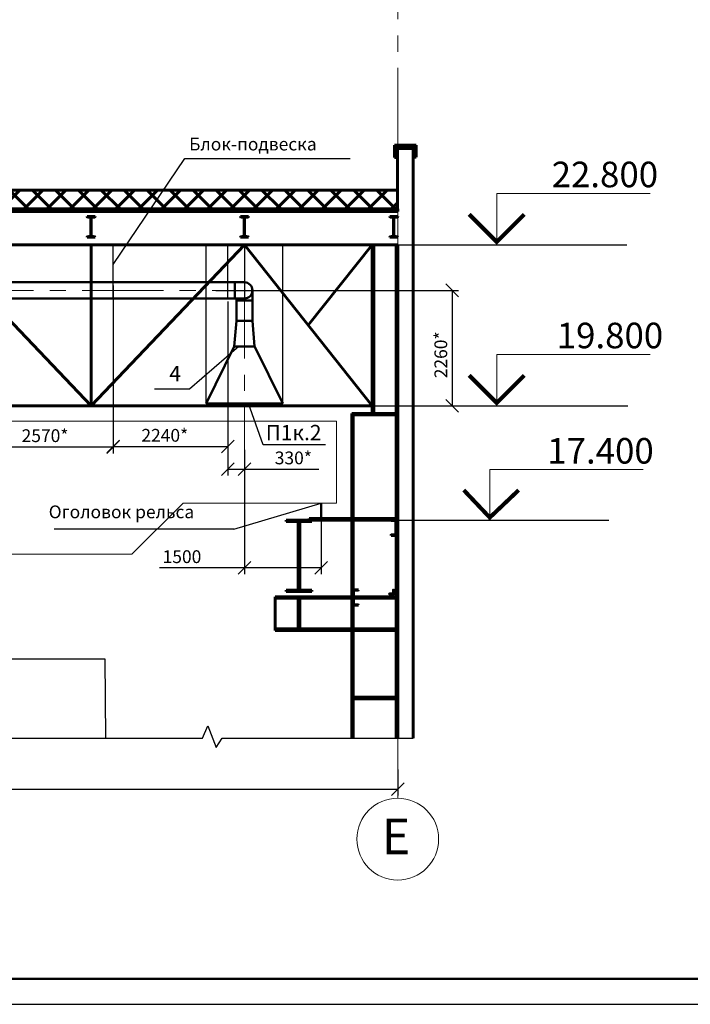
# Model space of a CAD drawing. Units: millimetres. Extents: x 8948 to 11707, y 2049 to 4465.
# Drawn here: x 9446 to 9577, y 2558 to 2751 of the extents above; entities that cross this region are included whole.
import ezdxf

# ---------------------------------------------------------------- set-up
doc = ezdxf.new("R2010")
doc.units = ezdxf.units.MM
doc.header["$PDMODE"] = 3
doc.linetypes.add('CENTER', pattern=[50.8, 31.75, -6.35, 6.35, -6.35])
for name, color, linetype, lineweight in [('Layer1', 7, 'Continuous', 60), ('Оборудование', 6, 'Continuous', 25), ('Основная', 7, 'Continuous', 60), ('ось', 1, 'CENTER', 9), ('Размерная', 6, 'Continuous', 13), ('Тонкая', 3, 'Continuous', 13)]:
    doc.layers.add(name, color=color, linetype=linetype, lineweight=lineweight)
doc.layers.add('Текст', color=7, linetype='Continuous')
doc.dimstyles.new('ISO-25', dxfattribs={"dimtxt": 2.5, "dimasz": 2.5, "dimexe": 1.25, "dimexo": 0.625, "dimtad": 1, "dimtxsty": 'Standard', "dimcen": 2.5, "dimadec": 0, "dimazin": 0, "dimtfac": 1, "dimtmove": 0, "dimatfit": 3, "dimfxl": 0, "dimarcsym": 0})

# ---------------------------------------------------------------- blocks, each defined once
blk = doc.blocks.new('_Oblique')
at = {"color": 0, "linetype": 'ByBlock', "lineweight": -2}
blk.add_line((-0.5, -0.5), (0.5, 0.5), dxfattribs=at)
blk = doc.blocks.new('*D113')
at = {"color": 0, "lineweight": -2, "ltscale": 0.5}
for p, q in [((9489.7, 2663.48), (9489.7, 2642.61)), ((9504.7, 2655.9), (9504.7, 2642.61)), ((9489.7, 2643.86), (9473.11, 2643.86)), ((9504.7, 2643.86), (9489.7, 2643.86))]:
    blk.add_line(p, q, dxfattribs=at)
at = {"layer": 'Defpoints', "color": 0, "lineweight": 50, "ltscale": 0.5}
for p in [(9489.7, 2664.1), (9504.7, 2656.52), (9504.7, 2643.86)]:
    blk.add_point(p, dxfattribs=at)
at = {"color": 0, "lineweight": -2, "ltscale": 0.5, "xscale": 2.5, "yscale": 2.5, "zscale": 2.5, "rotation": 180}
blk.add_blockref('_Oblique', (9489.7, 2643.86), dxfattribs=at)
at = {"color": 0, "lineweight": -2, "ltscale": 0.5, "xscale": 2.5, "yscale": 2.5, "zscale": 2.5}
blk.add_blockref('_Oblique', (9504.7, 2643.86), dxfattribs=at)
at = {"color": 0, "ltscale": 0.5, "insert": (9477.49, 2645.73), "char_height": 2.5, "attachment_point": 5}
blk.add_mtext('1500', dxfattribs=at)
blk = doc.blocks.new('*D122')
at = {"color": 0, "lineweight": -2, "ltscale": 0.5}
for p, q in [((9279.7, 2604.39), (9279.7, 2599.3)), ((9519.7, 2604.39), (9519.7, 2599.3)), ((9279.7, 2600.55), (9519.7, 2600.55))]:
    blk.add_line(p, q, dxfattribs=at)
at = {"layer": 'Defpoints', "color": 0, "lineweight": 50, "ltscale": 0.5}
for p in [(9279.7, 2605.02), (9519.7, 2605.02), (9519.7, 2600.55)]:
    blk.add_point(p, dxfattribs=at)
at = {"color": 0, "lineweight": -2, "ltscale": 0.5, "xscale": 2.5, "yscale": 2.5, "zscale": 2.5, "rotation": 180}
blk.add_blockref('_Oblique', (9279.7, 2600.55), dxfattribs=at)
at = {"color": 0, "lineweight": -2, "ltscale": 0.5, "xscale": 2.5, "yscale": 2.5, "zscale": 2.5}
blk.add_blockref('_Oblique', (9519.7, 2600.55), dxfattribs=at)
at = {"color": 0, "ltscale": 0.5, "insert": (9410.05, 2602.43), "char_height": 2.5, "attachment_point": 5}
blk.add_mtext('24000', dxfattribs=at)
blk = doc.blocks.new('*D123')
at = {"color": 0, "lineweight": -2, "ltscale": 0.5}
for p, q in [((9484.11, 2698.15), (9531.58, 2698.15)), ((9530.33, 2698.15), (9530.33, 2675.57)), ((9484.11, 2675.57), (9531.58, 2675.57))]:
    blk.add_line(p, q, dxfattribs=at)
at = {"layer": 'Defpoints', "color": 0, "lineweight": 50, "ltscale": 0.5}
for p in [(9483.49, 2698.15), (9483.49, 2675.57), (9530.33, 2675.57)]:
    blk.add_point(p, dxfattribs=at)
at = {"color": 0, "lineweight": -2, "ltscale": 0.5, "xscale": 2.5, "yscale": 2.5, "zscale": 2.5}
for p, rotation in [((9530.33, 2698.15), 90), ((9530.33, 2675.57), 270)]:
    blk.add_blockref('_Oblique', p, dxfattribs=dict(at, rotation=rotation))
at = {"color": 0, "ltscale": 0.5, "insert": (9528.45, 2685.54), "char_height": 2.5, "attachment_point": 5, "rotation": 90}
blk.add_mtext('2260*', dxfattribs=at)
blk = doc.blocks.new('*D258')
at = {"color": 0, "lineweight": -2, "ltscale": 0.5}
for p, q in [((9464.04, 2695.95), (9464.04, 2666.35)), ((9486.44, 2695.95), (9486.44, 2666.35)), ((9464.04, 2667.6), (9486.44, 2667.6))]:
    blk.add_line(p, q, dxfattribs=at)
at = {"layer": 'Defpoints', "color": 0, "lineweight": 50, "ltscale": 0.5}
for p in [(9464.04, 2696.58), (9486.44, 2696.58), (9486.44, 2667.6)]:
    blk.add_point(p, dxfattribs=at)
at = {"color": 0, "lineweight": -2, "ltscale": 0.5, "xscale": 2.5, "yscale": 2.5, "zscale": 2.5, "rotation": 180}
blk.add_blockref('_Oblique', (9464.04, 2667.6), dxfattribs=at)
at = {"color": 0, "lineweight": -2, "ltscale": 0.5, "xscale": 2.5, "yscale": 2.5, "zscale": 2.5}
blk.add_blockref('_Oblique', (9486.44, 2667.6), dxfattribs=at)
at = {"color": 0, "ltscale": 0.5, "insert": (9474.13, 2669.47), "char_height": 2.5, "attachment_point": 5}
blk.add_mtext('2240*', dxfattribs=at)
blk = doc.blocks.new('*D259')
at = {"color": 0, "lineweight": -2, "ltscale": 0.5}
for p, q in [((9438.29, 2699.1), (9438.29, 2666.27)), ((9464.04, 2699.1), (9464.04, 2666.27)), ((9438.29, 2667.52), (9464.04, 2667.52))]:
    blk.add_line(p, q, dxfattribs=at)
at = {"layer": 'Defpoints', "color": 0, "lineweight": 50, "ltscale": 0.5}
for p in [(9438.29, 2699.73), (9464.04, 2699.73), (9464.04, 2667.52)]:
    blk.add_point(p, dxfattribs=at)
at = {"color": 0, "lineweight": -2, "ltscale": 0.5, "xscale": 2.5, "yscale": 2.5, "zscale": 2.5, "rotation": 180}
blk.add_blockref('_Oblique', (9438.29, 2667.52), dxfattribs=at)
at = {"color": 0, "lineweight": -2, "ltscale": 0.5, "xscale": 2.5, "yscale": 2.5, "zscale": 2.5}
blk.add_blockref('_Oblique', (9464.04, 2667.52), dxfattribs=at)
at = {"color": 0, "ltscale": 0.5, "insert": (9450.7, 2669.4), "char_height": 2.5, "attachment_point": 5}
blk.add_mtext('2570*', dxfattribs=at)
blk = doc.blocks.new('*D260')
at = {"color": 0, "lineweight": -2, "ltscale": 0.5}
for p, q in [((9486.44, 2666.97), (9486.44, 2661.93)), ((9489.7, 2666.97), (9489.7, 2661.93)), ((9486.44, 2663.18), (9489.7, 2663.18)), ((9489.7, 2663.18), (9504.28, 2663.18))]:
    blk.add_line(p, q, dxfattribs=at)
at = {"layer": 'Defpoints', "color": 0, "lineweight": 50, "ltscale": 0.5}
for p in [(9486.44, 2667.6), (9489.7, 2667.6), (9489.7, 2663.18)]:
    blk.add_point(p, dxfattribs=at)
at = {"color": 0, "lineweight": -2, "ltscale": 0.5, "xscale": 2.5, "yscale": 2.5, "zscale": 2.5, "rotation": 180}
blk.add_blockref('_Oblique', (9486.44, 2663.18), dxfattribs=at)
at = {"color": 0, "lineweight": -2, "ltscale": 0.5, "xscale": 2.5, "yscale": 2.5, "zscale": 2.5}
blk.add_blockref('_Oblique', (9489.7, 2663.18), dxfattribs=at)
at = {"color": 0, "ltscale": 0.5, "insert": (9499.28, 2665.05), "char_height": 2.5, "attachment_point": 5}
blk.add_mtext('330*', dxfattribs=at)

msp = doc.modelspace()

# ---------------------------------------------------------------- hatches: boundary and pattern name
at = {"layer": 'Основная'}
h = msp.add_hatch(dxfattribs=at)
h.set_pattern_fill('NET', color=256, angle=45, style=0)
h.set_pattern_definition([(45, (763.1013, 1785.0122), (-2.245064, 2.245064), []), (135, (763.1013, 1785.0122), (-2.245064, -2.245064), [])])
h.paths.add_polyline_path([(9282.60029, 2717.7319), (9282.60029, 2714.07418), (9519.67675, 2714.07418), (9519.67675, 2717.7319)])
msp.add_hatch(color=256, dxfattribs=at).paths.add_polyline_path([(9510.70029, 2618.57418), (9510.70029, 2618.27418), (9519.70029, 2618.27418), (9519.70029, 2618.57418)])

# ---------------------------------------------------------------- linework, layer by layer
at = {"lineweight": -3, "ltscale": 0.5}
for p, q in [((9464.03613, 2703.18954), (9478.06514, 2723.94453)), ((9478.06514, 2723.94453), (9510.41664, 2723.94453)), ((9464.03613, 2696.57921), (9464.03613, 2707.0759)), ((9482.20029, 2676.04011), (9482.20029, 2707.07418)), ((9486.43722, 2696.57746), (9486.43722, 2707.07416)), ((9489.78559, 2696.57921), (9489.78559, 2707.0759)), ((9497.20029, 2676.04011), (9497.20029, 2707.07418)), ((9478.95758, 2678.89297), (9488.62408, 2687.26718)), ((9472.12842, 2678.89297), (9478.95758, 2678.89297)), ((9493.3588, 2667.92624), (9490.53058, 2676.04011)), ((9505.53774, 2667.92624), (9493.3588, 2667.92624)), ((9487.64299, 2651.44679), (9504.70029, 2656.52418)), ((9487.64299, 2651.44679), (9452.50858, 2651.44679)), ((9481.51968, 2610.57688), (9482.5205, 2612.94832)), ((9482.5205, 2612.94832), (9484.16377, 2608.69356)), ((9484.16377, 2608.69356), (9485.33981, 2610.57688))]:
    msp.add_line(p, q, dxfattribs=at)
at = {"ltscale": 0.5}
for p, q in [((9519.70029, 2707.07418), (9564.52906, 2707.07418)), ((9513.38975, 2675.57418), (9564.73325, 2675.57418)), ((9560.98729, 2653.13986), (9502.89714, 2653.13986)), ((9333.14047, 2610.57688), (9481.51968, 2610.57688)), ((9485.33981, 2610.57688), (9522.70029, 2610.57688))]:
    msp.add_line(p, q, dxfattribs=at)
at = {"lineweight": 50, "ltscale": 0.5}
for p, q in [((9279.70029, 2699.72662), (9489.71191, 2699.72742)), ((9326.27529, 2696.57746), (9457.20175, 2696.57746)), ((9457.20175, 2696.57746), (9489.70259, 2696.57746)), ((9488.12529, 2692.17429), (9491.27529, 2692.17429)), ((9504.70029, 2656.52418), (9504.70029, 2653.52418))]:
    msp.add_line(p, q, dxfattribs=at)
msp.add_line((9206.24071, 2558.48147), (9800.24071, 2558.48147))
at = {"lineweight": 50}
msp.add_lwpolyline([(9226.24071, 2563.48147), (9795.24071, 2563.48147), (9795.24071, 2973.48147), (9226.24071, 2973.48147)], close=True, dxfattribs=at)
at = {"lineweight": 50, "ltscale": 0.5}
msp.add_arc((9489.70029, 2698.15246), 1.575, 269.9999882, 89.5773099, dxfattribs=at)
at = {"layer": 'Layer1', "lineweight": 50, "ltscale": 0.5}
for p, q in [((9491.27529, 2692.17434), (9491.27528, 2698.14665)), ((9488.12529, 2692.17429), (9488.12529, 2696.57746)), ((9482.20029, 2676.04011), (9487.70029, 2687.17429)), ((9491.69724, 2687.21015), (9497.20029, 2676.04011)), ((9482.20029, 2676.04011), (9497.20029, 2676.04011))]:
    msp.add_line(p, q, dxfattribs=at)
at = {"layer": 'Оборудование'}
for p, q in [((9347.05814, 2626.05418), (9462.39864, 2626.05418)), ((9462.39864, 2626.05418), (9462.53889, 2610.57688))]:
    msp.add_line(p, q, dxfattribs=at)
at = {"layer": 'Основная'}
for p, q in [((9523.31119, 2726.53531), (9519.04917, 2726.53531)), ((9519.04917, 2726.53531), (9519.04917, 2724.17272)), ((9519.4019, 2724.17272), (9519.4019, 2726.17895)), ((9519.4019, 2726.17895), (9522.95039, 2726.17895)), ((9519.67675, 2725.90224), (9519.67675, 2714.07418)), ((9522.70029, 2725.90224), (9519.67675, 2725.90224)), ((9522.70029, 2610.57688), (9522.70029, 2725.90224)), ((9522.95039, 2726.17895), (9522.95039, 2724.21966)), ((9523.31119, 2724.21966), (9523.31119, 2726.53531)), ((9519.04917, 2724.17272), (9519.4019, 2724.17272)), ((9522.95039, 2724.21966), (9523.31119, 2724.21966)), ((9519.67675, 2717.7319), (9282.60029, 2717.7319)), ((9279.70029, 2714.07418), (9519.70029, 2714.07418)), ((9519.70029, 2713.57418), (9519.70029, 2714.07418)), ((9279.70029, 2713.57418), (9519.70029, 2713.57418)), ((9460.47529, 2712.57418), (9458.92529, 2712.57418)), ((9458.92529, 2712.57418), (9458.92529, 2712.55919)), ((9458.92529, 2712.55919), (9458.92529, 2712.57418)), ((9458.97487, 2712.5001), (9459.53484, 2712.40137)), ((9459.65879, 2712.25364), (9459.65879, 2708.89471)), ((9459.74179, 2712.25364), (9459.74179, 2708.89471)), ((9460.42571, 2712.5001), (9459.86574, 2712.40137)), ((9460.47529, 2712.55919), (9460.47529, 2712.57418)), ((9490.47529, 2712.57418), (9488.92529, 2712.57418)), ((9488.92529, 2712.57418), (9488.92529, 2712.55919)), ((9488.92529, 2712.55919), (9488.92529, 2712.57418)), ((9488.97487, 2712.5001), (9489.53484, 2712.40137)), ((9489.65879, 2712.25364), (9489.65879, 2708.89471)), ((9489.74179, 2712.25364), (9489.74179, 2708.89471)), ((9490.42571, 2712.5001), (9489.86574, 2712.40137)), ((9490.47529, 2712.55919), (9490.47529, 2712.57418)), ((9519.70029, 2712.57418), (9518.15029, 2712.57418)), ((9518.15029, 2712.57418), (9518.15029, 2712.55919)), ((9518.15029, 2712.55919), (9518.15029, 2712.57418)), ((9518.19987, 2712.5001), (9518.75984, 2712.40137)), ((9518.88379, 2712.25364), (9518.88379, 2708.89471)), ((9518.96679, 2712.25364), (9518.96679, 2708.89471)), ((9519.65071, 2712.5001), (9519.09074, 2712.40137)), ((9519.70029, 2712.55919), (9519.70029, 2712.57418)), ((9458.92529, 2708.58916), (9458.92529, 2708.57418)), ((9458.92529, 2708.58916), (9458.92529, 2708.57418)), ((9458.92529, 2708.57418), (9460.47529, 2708.57418)), ((9460.47529, 2708.57418), (9458.92529, 2708.57418)), ((9458.97487, 2708.64825), (9459.53484, 2708.74699)), ((9460.42571, 2708.64825), (9459.86574, 2708.74699)), ((9460.47529, 2708.58916), (9460.47529, 2708.57418)), ((9488.92529, 2708.58916), (9488.92529, 2708.57418)), ((9488.92529, 2708.58916), (9488.92529, 2708.57418)), ((9488.92529, 2708.57418), (9490.47529, 2708.57418)), ((9490.47529, 2708.57418), (9488.92529, 2708.57418)), ((9488.97487, 2708.64825), (9489.53484, 2708.74699)), ((9490.42571, 2708.64825), (9489.86574, 2708.74699)), ((9490.47529, 2708.58916), (9490.47529, 2708.57418)), ((9518.15029, 2708.58916), (9518.15029, 2708.57418)), ((9518.15029, 2708.58916), (9518.15029, 2708.57418)), ((9518.15029, 2708.57418), (9519.70029, 2708.57418)), ((9519.70029, 2708.57418), (9518.15029, 2708.57418)), ((9518.19987, 2708.64825), (9518.75984, 2708.74699)), ((9519.65071, 2708.64825), (9519.09074, 2708.74699)), ((9519.70029, 2708.58916), (9519.70029, 2708.57418)), ((9514.70029, 2707.07418), (9279.70029, 2707.07418)), ((9459.70029, 2675.57418), (9429.70029, 2707.07418)), ((9489.70029, 2707.07418), (9459.70029, 2675.57418)), ((9459.70029, 2707.07418), (9459.70029, 2675.57418)), ((9514.70029, 2675.57418), (9489.70029, 2707.07418)), ((9514.70029, 2707.07418), (9502.20029, 2691.32418)), ((9514.70029, 2707.07418), (9519.70029, 2707.07418)), ((9514.70029, 2674.07418), (9514.70029, 2707.07418)), ((9515.00029, 2674.07418), (9515.00029, 2707.07418)), ((9519.40029, 2674.07418), (9519.40029, 2707.07418)), ((9519.70029, 2674.07418), (9519.70029, 2707.07418)), ((9514.70029, 2675.57418), (9279.70029, 2675.57418)), ((9519.70029, 2610.57688), (9519.70029, 2676.47418)), ((9510.70029, 2610.57688), (9510.70029, 2674.07418)), ((9519.70029, 2674.07418), (9510.70029, 2674.07418)), ((9519.70029, 2673.77418), (9510.70029, 2673.77418)), ((9511.00029, 2618.57418), (9511.00029, 2673.77418)), ((9519.40029, 2618.57418), (9519.40029, 2673.77418)), ((9497.89714, 2652.92418), (9497.89714, 2653.22418)), ((9502.89714, 2653.22418), (9497.89714, 2653.22418)), ((9502.89714, 2652.92418), (9497.89714, 2652.92418)), ((9500.24714, 2652.92418), (9500.24714, 2639.52418)), ((9500.54714, 2652.92418), (9500.54714, 2639.52418)), ((9510.70029, 2653.52418), (9502.39714, 2653.52418)), ((9502.39714, 2653.52418), (9502.39714, 2653.22418)), ((9502.89714, 2652.92418), (9502.89714, 2653.22418)), ((9510.70029, 2653.22418), (9502.89714, 2653.22418)), ((9511.00029, 2653.52418), (9519.40029, 2653.52418)), ((9511.00029, 2653.22418), (9519.40029, 2653.22418)), ((9518.40029, 2653.22418), (9519.40029, 2653.22418)), ((9518.40029, 2653.22418), (9518.40029, 2653.20089)), ((9518.44593, 2653.15109), (9519.22575, 2653.08286)), ((9519.33529, 2652.96332), (9519.33529, 2650.48504)), ((9519.40029, 2653.22418), (9519.40029, 2650.22418)), ((9518.40029, 2650.22418), (9518.40029, 2650.24746)), ((9519.40029, 2650.22418), (9518.40029, 2650.22418)), ((9518.44593, 2650.29727), (9519.22575, 2650.36549)), ((9497.89714, 2639.52418), (9497.89714, 2639.22418)), ((9502.89714, 2639.52418), (9497.89714, 2639.52418)), ((9502.89714, 2639.22418), (9497.89714, 2639.22418)), ((9502.89714, 2639.52418), (9502.89714, 2639.22418)), ((9511.00029, 2639.57418), (9511.00029, 2636.57418)), ((9512.00029, 2639.57418), (9511.00029, 2639.57418)), ((9511.06529, 2639.31332), (9511.06529, 2636.83504)), ((9511.95465, 2639.50109), (9511.17483, 2639.43286)), ((9512.00029, 2639.57418), (9512.00029, 2639.55089)), ((9495.70029, 2638.22418), (9495.70029, 2631.62418)), ((9510.70029, 2638.22418), (9495.70029, 2638.22418)), ((9510.70029, 2637.92418), (9495.70029, 2637.92418)), ((9500.24714, 2637.92418), (9500.24714, 2631.92418)), ((9500.54714, 2637.92418), (9500.54714, 2631.92418)), ((9519.40029, 2638.22418), (9511.06529, 2638.22418)), ((9519.40029, 2637.92418), (9511.06529, 2637.92418)), ((9511.00029, 2636.57418), (9512.00029, 2636.57418)), ((9511.95465, 2636.64727), (9511.17483, 2636.71549)), ((9512.00029, 2636.57418), (9512.00029, 2636.59746)), ((9510.70029, 2631.92418), (9495.70029, 2631.92418)), ((9510.70029, 2631.62418), (9495.70029, 2631.62418)), ((9519.40029, 2631.92418), (9511.06529, 2631.92418)), ((9519.40029, 2631.62418), (9511.06529, 2631.62418)), ((9519.70029, 2618.57418), (9510.70029, 2618.57418)), ((9519.70029, 2618.27418), (9510.70029, 2618.27418)), ((9511.00029, 2610.57688), (9511.00029, 2618.27418)), ((9519.40029, 2610.57688), (9519.40029, 2618.27418))]:
    msp.add_line(p, q, dxfattribs=at)
at = {"layer": 'Основная', "lineweight": 50, "ltscale": 0.5}
for p, q in [((9487.80697, 2696.57746), (9487.80696, 2699.72741)), ((9488.12529, 2696.17606), (9491.27528, 2696.17606)), ((9487.70029, 2687.17429), (9488.12529, 2692.17429)), ((9491.70029, 2687.17429), (9491.27529, 2692.17429)), ((9491.27529, 2687.17429), (9487.70029, 2687.17429)), ((9489.70029, 2687.17429), (9491.70029, 2687.17429))]:
    msp.add_line(p, q, dxfattribs=at)
at = {"layer": 'Основная'}
msp.add_lwpolyline([(9518.13029, 2638.78418, 0.414213562), (9518.10029, 2638.75418), (9518.10029, 2638.72418), (9518.90029, 2638.72418), (9518.90029, 2639.52418), (9518.87029, 2639.52418, 0.414213562), (9518.84029, 2639.49418), (9518.84029, 2638.87418, -0.414213562), (9518.75029, 2638.78418)], format="xyb", close=True, dxfattribs=at)
for centre, radius, start, end in [((9458.98529, 2712.55919), 0.06, 180, 260), ((9459.50879, 2712.25364), 0.15, 0, 80), ((9459.89179, 2712.25364), 0.15, 100, 180), ((9460.41529, 2712.55919), 0.06, 280, 0), ((9488.98529, 2712.55919), 0.06, 180, 260), ((9489.50879, 2712.25364), 0.15, 0, 80), ((9489.89179, 2712.25364), 0.15, 100, 180), ((9490.41529, 2712.55919), 0.06, 280, 0), ((9518.21029, 2712.55919), 0.06, 180, 260), ((9518.73379, 2712.25364), 0.15, 0, 80), ((9519.11679, 2712.25364), 0.15, 100, 180), ((9519.64029, 2712.55919), 0.06, 280, 0), ((9458.98529, 2708.58916), 0.06, 100, 180), ((9459.50879, 2708.89471), 0.15, 280, 0), ((9459.89179, 2708.89471), 0.15, 180, 260), ((9460.41529, 2708.58916), 0.06, 0, 80), ((9488.98529, 2708.58916), 0.06, 100, 180), ((9489.50879, 2708.89471), 0.15, 280, 0), ((9489.89179, 2708.89471), 0.15, 180, 260), ((9490.41529, 2708.58916), 0.06, 0, 80), ((9518.21029, 2708.58916), 0.06, 100, 180), ((9518.73379, 2708.89471), 0.15, 280, 0), ((9519.11679, 2708.89471), 0.15, 180, 260), ((9519.64029, 2708.58916), 0.06, 0, 80), ((9518.45029, 2653.20089), 0.05, 180, 265), ((9519.21529, 2652.96332), 0.12, 0, 85), ((9518.45029, 2650.24746), 0.05, 95, 180), ((9519.21529, 2650.48504), 0.12, 275, 0), ((9511.18529, 2639.31332), 0.12, 95, 180), ((9511.95029, 2639.55089), 0.05, 275, 0), ((9511.18529, 2636.83504), 0.12, 180, 265), ((9511.95029, 2636.59746), 0.05, 0, 85)]:
    msp.add_arc(centre, radius, start, end, dxfattribs=at)
at = {"layer": 'ось', "ltscale": 0.5}
for p, q in [((9519.70029, 2598.79337), (9519.70029, 2942.17965)), ((9489.70029, 2659.42735), (9489.70029, 2701.45921)), ((9524.64601, 2698.15246), (9269.11614, 2698.15117))]:
    msp.add_line(p, q, dxfattribs=at)
at = {"layer": 'Размерная', "color": 0}
for p, q in [((9569.0615, 2717.07418), (9539.0615, 2717.07418)), ((9539.0615, 2717.07418), (9539.0615, 2707.07418)), ((9539.0615, 2685.57418), (9539.0615, 2675.57418)), ((9569.0615, 2685.57418), (9539.0615, 2685.57418)), ((9537.70769, 2663.13986), (9537.70769, 2653.13986)), ((9567.70769, 2663.13986), (9537.70769, 2663.13986))]:
    msp.add_line(p, q, dxfattribs=at)
at = {"layer": 'Размерная', "color": 0, "const_width": 0.8}
for points in [[(9544.43551, 2713.01387), (9539.0615, 2707.63986), (9533.68749, 2713.01387)], [(9544.43551, 2681.51387), (9539.0615, 2676.13986), (9533.68749, 2681.51387)], [(9543.36454, 2659.07956), (9537.70769, 2653.70555), (9532.61652, 2659.07956)]]:
    msp.add_lwpolyline(points, dxfattribs=at)
at = {"layer": 'Размерная'}
msp.add_circle((9519.70029, 2590.79337), 8, dxfattribs=at)
at = {"layer": 'Тонкая'}
for p, q in [((9282.70029, 2672.57418), (9507.70029, 2672.57418)), ((9507.70029, 2672.57418), (9507.70029, 2656.52418)), ((9510.70029, 2672.57418), (9511.00029, 2672.57418)), ((9477.70029, 2656.52418), (9467.70029, 2646.52418)), ((9507.70029, 2656.52418), (9477.70029, 2656.52418)), ((9322.70029, 2646.52418), (9467.70029, 2646.52418))]:
    msp.add_line(p, q, dxfattribs=at)

# ---------------------------------------------------------------- texts
at = {"color": 1}
for s, height, p in [('Блок-подвеска', 2.5, (9478.88726, 2725.52304)), ('4', 3, (9475.00526, 2680.38089)), ('П1к.2', 3, (9493.87971, 2668.83294)), ('Оголовок рельса', 2.5, (9451.41278, 2653.57209))]:
    msp.add_text(s, height=height, dxfattribs=at).set_placement(p)
at = {"lineweight": 50}
msp.add_text('E', height=7, dxfattribs=at).set_placement((9516.55029, 2587.81837))
at = {"layer": 'Текст', "color": 0}
for s, p in [('22.800', (9549.8115, 2718.32418)), ('19.800', (9550.8115, 2686.82418)), ('17.400', (9548.95769, 2664.26437))]:
    msp.add_text(s, height=5, dxfattribs=at).set_placement(p)

# ---------------------------------------------------------------- dimensions: what is measured, and where the dimension line sits
at = {"ltscale": 0.5}
for base, p1, p2, picture, middle in [((9464.03613, 2667.52335), (9438.28667, 2699.72722), (9464.03613, 2699.72732), '*D259', (9450.70393, 2667.52335)), ((9486.43722, 2667.59823), (9464.03613, 2696.57921), (9486.43722, 2696.57746), '*D258', (9474.12634, 2667.59823)), ((9489.70029, 2663.17604), (9486.43722, 2667.59823), (9489.70029, 2667.59823), '*D260', (9499.28362, 2663.17604))]:
    dim = msp.add_linear_dim(base=base, p1=p1, p2=p2, text='<>*', dimstyle='ISO-25', override={"dimlfac": 100, "dimrnd": 10, "dimblk1": 'Oblique', "dimblk2": 'Oblique', "dimsah": 1}, dxfattribs=at)
    dim.commit()
    dim.dimension.update_dxf_attribs({"geometry": picture, "text_midpoint": middle, "dimtype": 160})
dim = msp.add_linear_dim(base=(9530.32984, 2675.57418), p1=(9483.48508, 2698.15246), p2=(9483.48508, 2675.57418), angle=90, text='<>*', dimstyle='ISO-25', override={"dimlfac": 100, "dimrnd": 10, "dimblk1": 'Oblique', "dimblk2": 'Oblique', "dimsah": 1}, dxfattribs=at)
dim.commit()
dim.dimension.update_dxf_attribs({"geometry": '*D123', "text_midpoint": (9530.32984, 2685.53869), "dimtype": 160})
for base, p1, p2, picture, middle in [((9504.70029, 2643.85877), (9489.70029, 2664.10328), (9504.70029, 2656.52418), '*D113', (9477.48575, 2643.85877)), ((9519.70029, 2600.55086), (9279.70029, 2605.01801), (9519.70029, 2605.01801), '*D122', (9410.04837, 2600.55086))]:
    dim = msp.add_linear_dim(base=base, p1=p1, p2=p2, dimstyle='ISO-25', override={"dimlfac": 100, "dimrnd": 10, "dimblk1": 'Oblique', "dimblk2": 'Oblique', "dimsah": 1}, dxfattribs=at)
    dim.commit()
    dim.dimension.update_dxf_attribs({"geometry": picture, "text_midpoint": middle, "dimtype": 160})

doc.saveas('drawing.dxf')
